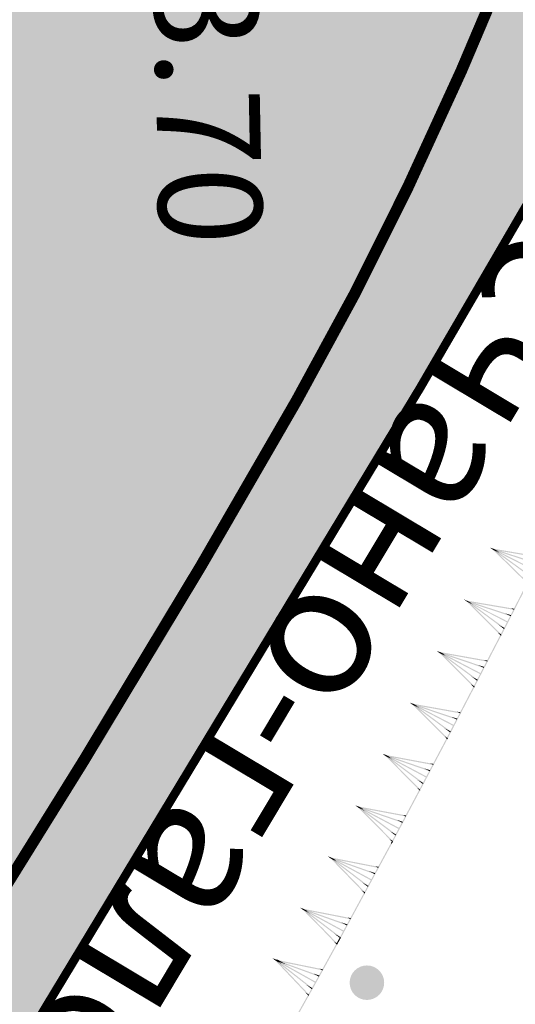
# Model space of a CAD drawing. Units: millimetres. Extents: x 0 to 500, y 0 to 700.
# Drawn here: x 396 to 404, y 193 to 210 of the extents above; entities that cross this region are included whole.
import ezdxf

# ---------------------------------------------------------------- set-up
doc = ezdxf.new("R2010")
doc.units = ezdxf.units.MM
doc.linetypes.add('Cплошная', pattern=[0])
for name, color, linetype in [('река', 7, 'CONTINUOUS'), ('рельеф', 7, 'CONTINUOUS'), ('ситуация', 7, 'CONTINUOUS')]:
    doc.layers.add(name, color=color, linetype=linetype)

# ---------------------------------------------------------------- blocks, each defined once
blk = doc.blocks.new('REGION_899')
at = {"layer": 'ситуация', "true_color": 0xa0ffff}
blk.add_hatch(color=131, dxfattribs=at).paths.add_polyline_path([(1.76659, -210.442101), (1.757565, -210.451733), (1.639212, -210.497575), (0.331489, -211.045535), (-1.062445, -211.591612), (-2.560455, -212.142886), (-4.205207, -212.715091), (-4.527182, -212.823869), (-6.28134, -213.436001), (-8.382811, -214.121467), (-10.364592, -214.710016), (-11.840384, -215.170377), (-13.390743, -215.625915), (-15.010508, -216.075112), (-16.692709, -216.516032), (-19.855884, -217.282938), (-23.124542, -217.998901), (-26.103855, -218.587215), (-28.975926, -219.093295), (-30.247969, -219.290675), (-31.561392, -219.470562), (-32.922141, -219.633776), (-34.339198, -219.781397), (-36.890334, -219.998495), (-39.747722, -220.18408), (-41.722419, -220.287679), (-45.178872, -220.444054), (-47.706194, -220.523492), (-50.540801, -220.554199), (-55.645853, -220.52334), (-55.908935, -220.520637), (-58.975977, -220.495094), (-61.277032, -220.494477), (-67.040928, -220.529391), (-73.401671, -220.57481), (-80.060837, -220.625483), (-83.301289, -220.224851), (-85.009236, -220.059427), (-86.537399, -219.959494), (-87.387956, -219.929103), (-88.206081, -219.919857), (-88.997176, -219.931699), (-89.764822, -219.964688), (-90.603251, -220.025454), (-91.622076, -220.121551), (-94.198136, -220.419463), (-96.893733, -220.775558), (-100.0806, -221.228757), (-105.950893, -222.116702), (-108.684568, -222.55413), (-111.696079, -223.059907), (-117.63567, -224.113853), (-122.957018, -225.120983), (-125.262437, -225.58543), (-127.689928, -226.097327), (-132.408599, -227.145481), (-137.116978, -228.237734), (-138.844911, -228.627072), (-141.457318, -229.184636), (-142.604133, -229.427307), (-146.103609, -230.190377), (-148.876987, -230.847952), (-150.569798, -231.287583), (-152.106139, -231.722199), (-153.502443, -232.156463), (-154.76626, -232.592756), (-156.026455, -233.084678), (-157.452765, -233.700853), (-159.044424, -234.440942), (-160.802017, -235.305214), (-163.536601, -236.720998), (-166.68676, -238.426744), (-168.139992, -239.230368), (-170.00987, -240.247321), (-170.53038, -240.542568), (-171.348048, -241.083581), (-171.525052, -241.203533), (-172.44447, -241.796704), (-172.780558, -241.982378), (-173.062696, -242.110611), (-173.278118, -242.179973), (-173.456719, -242.20509), (40.443502, -271.333765), (50.748606, -259.750385), (56.152781, -253.61319), (60.959361, -248.088435), (66.166387, -242.007137), (70.981417, -236.269343), (73.434784, -233.285869), (76.410313, -229.618417), (79.900489, -225.276241), (83.892391, -220.275415), (90.35132, -212.132717), (97.686442, -202.832977), (103.082353, -195.966372), (104.644037, -193.979496), (105.031571, -193.448913), (105.526625, -192.680219), (105.533868, -192.668668), (106.032773, -191.895205), (106.426065, -191.359731), (106.700435, -191.041916), (106.976481, -190.770541), (107.259745, -190.540191), (107.553259, -190.348462), (108.026548, -190.104267), (108.906804, -189.684719), (112.222269, -188.162338), (113.326774, -187.659735), (120.122096, -184.543225), (122.208215, -183.560208), (123.879647, -182.749932), (125.160831, -182.100535), (126.058641, -181.608481), (127.786055, -180.562619), (129.27148, -179.585454), (130.102522, -178.993875), (130.876257, -178.405274), (131.597544, -177.815944), (132.26918, -177.223588), (132.981154, -176.538009), (133.63282, -175.843853), (134.225797, -175.139392), (134.761121, -174.423388), (135.635828, -173.119618), (137.092779, -170.87821), (141.057367, -164.657731), (143.781742, -160.323085), (146.466891, -156.008139), (148.99665, -151.899634), (151.31729, -148.084974), (153.949514, -143.684152), (156.125921, -139.950301), (157.821237, -136.926826), (158.484792, -135.688069), (159.024236, -134.633845), (160.021414, -132.546674), (160.981373, -130.378848), (161.905831, -128.126496), (162.79698, -125.78429), (163.566874, -123.610769), (164.314396, -121.354059), (165.042086, -119.00652), (165.753547, -116.556549), (166.347936, -114.385537), (166.937682, -112.115659), (167.527548, -109.728693), (168.126158, -107.189791), (168.652848, -104.807441), (169.17975, -102.227583), (169.701275, -99.477547), (170.211136, -96.590453), (170.690698, -93.679464), (171.14692, -90.710176), (171.573857, -87.721283), (171.965936, -84.751798), (172.326309, -81.768721), (172.640221, -78.883901), (172.903878, -76.132275), (173.114468, -73.543233), (173.265838, -71.130719), (173.372806, -68.623385), (173.436174, -66.00315), (173.456713, -63.238858), (173.443339, -60.963481), (173.404094, -58.535258), (173.241759, -52.895638), (173.087389, -48.719655), (172.867183, -42.557274), (172.668073, -37.077457), (172.385758, -30.676415), (172.067206, -24.331721), (171.729615, -18.31628), (171.397193, -13.099373), (171.115366, -9.43642), (170.812892, -6.514309), (170.413361, -3.408802), (169.958778, -0.397932), (169.444171, 2.590512), (168.904534, 5.367669), (168.349739, 7.89583), (168.067776, 9.029849), (167.725525, 10.282561), (167.324102, 11.649855), (166.865541, 13.124791), (166.040273, 15.626383), (165.108937, 18.287865), (164.416722, 20.178601), (163.794698, 21.808596), (163.587306, 22.289625), (163.327336, 22.810753), (163.010352, 23.38128), (162.618214, 24.033945), (162.038233, 24.951279), (161.267779, 26.184474), (160.953029, 26.739511), (160.717473, 27.213536), (160.55003, 27.628968), (160.447526, 27.994131), (160.407633, 28.257406), (160.395379, 28.527604), (160.410735, 28.80538), (160.453741, 29.091488), (160.524477, 29.3866), (160.623189, 29.69183), (160.750223, 30.008254), (160.90611, 30.337197), (161.261821, 30.971905), (161.823673, 31.859106), (162.500048, 32.940803), (162.845101, 33.592727), (163.103104, 34.2047), (163.279526, 34.789769), (163.377155, 35.357347), (163.379584, 35.380511), (163.433426, 36.023001), (163.444486, 36.606249), (163.413836, 37.180597), (163.340945, 37.739358), (163.188943, 38.451892), (162.911929, 39.476106), (162.638248, 40.482821), (162.472104, 41.21925), (162.385952, 41.729939), (162.317349, 42.281637), (162.216615, 43.655929), (162.167508, 44.418895), (161.988529, 46.137591), (161.745005, 47.781145), (161.577106, 48.680728), (161.390402, 49.537482), (161.185692, 50.347748), (160.963615, 51.109021), (160.691011, 51.911828), (160.397504, 52.646589), (160.083779, 53.311594), (159.750399, 53.905658), (159.574982, 54.169525), (159.369057, 54.439802), (158.865017, 55.000424), (158.236498, 55.589604), (157.477413, 56.213081), (156.32107, 57.060001), (154.744574, 58.116865), (154.660138, 58.172293), (153.45152, 58.991388), (153.130239, 59.244131), (152.940776, 59.4349), (152.808432, 59.636476), (152.702544, 59.868105), (152.623471, 60.129016), (152.571584, 60.417992), (152.548926, 60.687875), (152.546745, 60.975799), (152.603707, 61.596938), (152.71518, 62.15712), (152.877676, 62.710764), (152.981601, 62.932712), (153.156984, 63.198397), (153.408671, 63.517085), (153.790255, 63.956755), (153.899932, 64.080122), (154.615912, 64.910996), (155.08459, 65.544692), (155.358174, 66.013616), (155.537273, 66.447341), (155.592388, 66.653376), (155.624648, 66.852662), (155.634109, 67.045567), (155.620785, 67.232348), (155.480794, 67.898349), (155.163285, 69.140586), (154.028412, 73.228892), (152.659752, 77.956726), (151.202325, 82.860957), (149.9959, 86.791187), (149.612437, 87.976199), (149.40055, 88.562508), (149.249053, 88.808695), (149.030498, 89.012313), (148.741448, 89.176895), (148.371057, 89.308714), (147.963007, 89.403836), (147.3706, 89.503555), (146.832187, 89.592811), (146.385879, 89.692071), (146.029008, 89.809007), (145.734922, 89.952451), (145.497524, 90.125867), (144.920715, 90.706579), (144.274908, 91.461543), (143.58847, 92.377328), (143.291199, 92.822675), (143.033238, 93.246964), (142.782095, 93.717104), (142.59625, 94.141125), (142.477829, 94.514144), (142.427683, 94.833396), (142.430402, 94.973097), (142.453657, 95.115266), (142.562277, 95.409483), (142.755321, 95.721862), (143.042442, 96.068212), (143.683871, 96.704859), (144.282951, 97.29461), (144.598499, 97.659249), (144.82306, 97.990057), (144.968205, 98.304244), (145.03623, 98.607597), (145.051966, 98.971517), (145.032964, 99.398166), (144.979459, 99.88203), (144.892311, 100.41524), (144.780674, 100.954813), (144.64255, 101.519812), (144.298279, 102.680969), (143.880286, 103.822021), (143.655991, 104.348446), (143.426737, 104.832838), (142.386534, 106.759179), (140.433965, 110.248307), (137.922201, 114.658443), (135.645427, 118.584457), (134.481076, 120.551278), (133.557179, 122.073073), (132.890411, 123.12241), (132.4875, 123.688769), (132.345722, 123.838087), (132.184102, 123.970197), (132.002156, 124.085501), (131.799134, 124.184476), (131.574792, 124.26737), (131.326959, 124.335098), (130.750489, 124.427626), (130.158045, 124.465122), (129.319839, 124.473527), (128.517581, 124.481063), (127.895572, 124.521416), (127.397924, 124.603777), (126.987295, 124.734463), (126.811637, 124.819049), (126.654472, 124.917035), (126.321701, 125.177755), (125.99389, 125.485262), (125.674502, 125.836319), (125.367615, 126.226457), (125.090943, 126.629273), (124.833351, 127.056948), (124.598655, 127.50315), (124.390542, 127.960878), (124.210928, 128.426802), (124.064523, 128.889747), (123.95356, 129.342635), (123.879569, 129.779204), (123.864518, 130.184012), (123.915416, 130.663266), (124.03306, 131.230514), (124.228853, 131.941346), (124.459653, 132.688315), (124.78898, 133.770107), (124.995258, 134.566224), (125.135231, 135.311613), (125.195137, 135.972222), (125.195684, 136.277225), (125.176581, 136.566509), (125.137767, 136.840981), (125.079153, 137.101261), (124.865335, 137.759762), (124.507078, 138.687803), (124.002046, 139.891517), (123.344013, 141.385773), (122.066358, 144.183005), (120.261394, 148.038151), (119.508231, 149.634593), (117.143788, 154.67443), (115.82764, 157.457901), (113.501831, 162.271636), (113.196486, 162.901588), (110.215739, 169.077378), (107.940777, 173.86642), (106.498324, 176.9644), (105.228484, 179.752447), (104.118386, 182.258846), (103.163148, 184.494681), (101.869564, 187.484651), (100.011747, 191.577461), (98.921211, 193.964309), (97.641642, 196.831069), (96.610788, 199.255038), (95.726101, 201.477696), (94.966713, 203.55354), (94.521117, 204.880427), (94.121892, 206.168406), (93.767151, 207.423578), (93.455688, 208.650225), (93.186355, 209.853068), (92.958811, 211.033846), (92.77258, 212.195035), (92.627353, 213.338581), (92.521059, 214.501064), (92.450137, 215.732929), (92.414569, 217.034502), (92.414341, 218.406271), (92.44944, 219.848487), (92.519882, 221.36236), (92.625718, 222.948995), (92.767064, 224.610136), (93.054054, 227.314332), (93.427001, 230.214728), (93.888463, 233.332408), (94.449111, 236.739756), (94.969471, 239.687379), (95.668348, 243.484056), (96.300192, 246.924916), (96.672837, 248.892706), (97.097342, 250.911019), (97.575617, 252.988994), (98.110813, 255.140349), (98.609075, 257.022648), (99.155196, 258.98599), (99.754992, 261.051403), (100.420618, 263.260802), (101.486336, 266.675884), (102.980015, 271.333765), (39.765901, 270.989264), (42.643182, 243.500226), (43.832237, 221.531852), (43.914005, 220.544189), (44.030408, 219.410767), (44.374001, 216.642569), (44.87106, 213.136653), (45.684025, 207.746949), (46.629158, 201.483173), (47.233337, 197.351031), (48.384932, 189.572228), (48.85565, 186.567056), (49.307359, 183.820183), (49.76759, 181.171625), (50.226951, 178.683262), (50.690166, 176.329556), (51.159997, 174.096565), (51.855876, 171.048366), (52.612916, 168.013196), (53.424594, 165.017285), (54.281848, 162.09414), (55.17738, 159.27), (56.093953, 156.600515), (57.015718, 154.131917), (57.472696, 152.988831), (57.923809, 151.914808), (58.317043, 151.030641), (58.734766, 150.145336), (59.177295, 149.258221), (59.645015, 148.368521), (60.138267, 147.475575), (60.657674, 146.578245), (61.777535, 144.766015), (63.006012, 142.928665), (64.357091, 141.044496), (65.844033, 139.094876), (67.493611, 137.044632), (68.862109, 135.410183), (70.388653, 133.638333), (72.103579, 131.691833), (74.471281, 129.043582), (77.40598, 125.755697), (79.522071, 123.330819), (81.295376, 121.229813), (82.876893, 119.276908), (84.313486, 117.414147), (85.624823, 115.615801), (86.832563, 113.851169), (87.936992, 112.118707), (88.944707, 110.408051), (89.85989, 108.712065), (92.319385, 103.859686), (94.616867, 99.174542), (96.776365, 94.607575), (98.801416, 90.151053), (100.084772, 87.222973), (101.308741, 84.342258), (102.473305, 81.508946), (103.578329, 78.723365), (104.623702, 75.985789), (105.609199, 73.296797), (106.53465, 70.656859), (107.399887, 68.06645), (108.368607, 64.990678), (109.248213, 61.989282), (110.038486, 59.063009), (110.739242, 56.212541), (111.350312, 53.438572), (111.871584, 50.741627), (112.302951, 48.12225), (112.644334, 45.58093), (112.780064, 44.343245), (112.896261, 43.08689), (112.992971, 41.811394), (113.070232, 40.516222), (113.128077, 39.20089), (113.166541, 37.864655), (113.185396, 35.126532), (113.126949, 32.298219), (112.991075, 29.367906), (112.77729, 26.324822), (112.484461, 23.152692), (112.225785, 20.795737), (111.924518, 18.350681), (111.578935, 15.803414), (111.185858, 13.130439), (110.74938, 10.354003), (110.253411, 7.367001), (108.986474, 0.189227), (108.474752, -2.627165), (107.300935, -9.140992), (106.49654, -13.834292), (105.838118, -18.010841), (105.314167, -21.762853), (103.787051, -33.917756), (102.577786, -43.598288), (101.744256, -50.042992), (100.984059, -55.650585), (100.254347, -60.736622), (99.541422, -65.394743), (99.085454, -68.205377), (98.630322, -70.877625), (98.174501, -73.420413), (97.716871, -75.839994), (97.256152, -78.142995), (96.791828, -80.331878), (96.323182, -82.41002), (95.849632, -84.379997), (95.349377, -86.319334), (94.789713, -88.34941), (94.170898, -90.469281), (93.493269, -92.677798), (92.757118, -94.973983), (91.963043, -97.355952), (91.111643, -99.82191), (90.203702, -102.36958), (88.664549, -106.532924), (86.99314, -110.877829), (85.196191, -115.38677), (83.285949, -120.028987), (81.923883, -123.257239), (80.527903, -126.502124), (79.111722, -129.731606), (77.712479, -132.860942), (76.707813, -135.012511), (75.616814, -137.210587), (74.440428, -139.453255), (73.179911, -141.738122), (71.971978, -143.83305), (70.69823, -145.957642), (69.360324, -148.10913), (67.960477, -150.283947), (66.667227, -152.23201), (65.329612, -154.19159), (63.950466, -156.15853), (62.533696, -158.127254), (61.13978, -160.012623), (59.741848, -161.849408), (58.339502, -163.638132), (56.932433, -165.379189), (55.424122, -167.186421), (53.909842, -168.93999), (52.389355, -170.640169), (50.862477, -172.287165), (49.236459, -173.975484), (47.602916, -175.60438), (45.961711, -177.17399), (44.31274, -178.684413), (42.40881, -180.338001), (39.846277, -182.478119), (36.672494, -185.065148), (32.977318, -188.025795), (29.34529, -190.898575), (25.533182, -193.881861), (21.698033, -196.852746), (18.019144, -199.672309), (14.54421, -202.302122), (11.582656, -204.505902), (9.254939, -206.194066), (7.63039, -207.316396), (6.33968, -208.12311), (4.963056, -208.898832), (3.493858, -209.647344), (1.920927, -210.374349)])
blk = doc.blocks.new('DRAFT_POINT')
at = {"layer": 'ситуация'}
blk.add_hatch(color=0, dxfattribs=at).paths.add_polyline_path([(0, -0.5, 1), (0, 0.5, 1)])

msp = doc.modelspace()

# ---------------------------------------------------------------- hatches: boundary and pattern name
at = {"layer": 'ситуация', "true_color": 0xc08000}
for points in [[(403.726961, 200.589869), (403.669351, 200.619265), (403.726966, 200.589884)], [(403.669351, 200.619265), (403.730074, 200.599372), (403.726966, 200.589884)], [(403.721093, 200.581771), (403.669351, 200.619265), (403.725591, 200.590585)], [(403.669351, 200.619265), (403.730074, 200.599372), (403.725591, 200.590585)], [(403.726961, 200.589869), (403.669351, 200.619265), (403.669435, 200.619204)], [(403.721093, 200.581771), (403.726961, 200.589869), (403.669435, 200.619204)], [(403.726961, 200.589869), (403.6971, 200.605114), (403.697137, 200.605077)], [(403.719964, 200.582724), (403.6971, 200.605114), (403.724311, 200.591238)], [(403.6971, 200.605114), (403.728645, 200.599726), (403.724311, 200.591238)], [(403.726961, 200.589869), (403.6971, 200.605114), (403.726964, 200.589885)], [(403.6971, 200.605114), (403.728645, 200.599726), (403.726964, 200.589885)], [(403.719964, 200.582724), (403.726961, 200.589869), (403.697137, 200.605077)], [(403.719964, 200.582724), (403.733958, 200.597014), (403.779612, 200.552306)], [(404.332886, 200.010507), (403.719964, 200.582724), (404.273238, 200.040925)], [(404.332886, 200.010507), (403.719964, 200.582724), (403.779612, 200.552306)], [(403.721093, 200.581771), (403.732829, 200.597967), (403.836145, 200.523101)], [(404.388543, 200.122817), (403.721093, 200.581771), (403.836145, 200.523101)], [(404.388543, 200.122817), (403.721093, 200.581771), (404.273491, 200.181487)], [(403.722418, 200.58096), (404.444189, 200.235349), (403.731504, 200.598778)], [(403.722418, 200.58096), (404.444189, 200.235349), (404.435103, 200.217531)], [(403.723848, 200.580365), (403.730074, 200.599372), (403.829738, 200.54855)], [(403.723848, 200.580365), (404.493318, 200.328293), (404.393655, 200.379116)], [(403.725278, 200.580011), (403.728645, 200.599726), (403.784219, 200.571387)], [(403.725278, 200.580011), (404.551348, 200.438932), (404.495774, 200.467272)], [(403.728645, 200.599726), (404.554716, 200.458648), (403.784219, 200.571387)], [(403.730074, 200.599372), (404.499545, 200.3473), (403.829738, 200.54855)], [(403.971181, 199.329793), (404.310798, 199.995782), (403.984501, 199.323)], [(403.988999, 199.320707), (404.328615, 199.986695), (404.310798, 199.995782), (403.984501, 199.323)], [(403.26944, 199.692646), (403.212069, 199.722507), (403.269445, 199.692661)], [(403.212069, 199.722507), (403.224304, 199.718389), (403.270088, 199.694573), (403.269445, 199.692661)], [(403.263506, 199.684596), (403.212069, 199.722507), (403.268075, 199.693374)], [(403.212069, 199.722507), (403.224304, 199.718389), (403.268995, 199.695142), (403.268075, 199.693374)], [(403.26944, 199.692646), (403.212069, 199.722507), (403.212152, 199.722445)], [(403.263506, 199.684596), (403.26944, 199.692646), (403.212152, 199.722445)], [(403.224304, 199.718389), (403.22115, 199.712266), (403.267126, 199.688821), (403.270088, 199.694573)], [(403.224304, 199.718389), (403.22115, 199.712266), (403.266028, 199.689381), (403.268995, 199.695142)], [(403.22115, 199.712266), (403.269606, 199.696392), (403.267126, 199.688821)], [(403.22115, 199.712266), (403.269606, 199.696392), (403.266028, 199.689381)], [(403.26944, 199.692646), (403.239702, 199.708132), (403.239739, 199.708095)], [(403.262385, 199.685558), (403.239702, 199.708132), (403.2668, 199.694036)], [(403.239702, 199.708132), (403.246291, 199.706952), (403.267721, 199.695804), (403.2668, 199.694036)], [(403.26944, 199.692646), (403.239702, 199.708132), (403.269442, 199.692662)], [(403.239702, 199.708132), (403.246291, 199.706952), (403.269811, 199.694717), (403.269442, 199.692662)], [(403.262385, 199.685558), (403.26944, 199.692646), (403.239739, 199.708095)], [(403.246291, 199.706952), (403.243229, 199.701007), (403.264749, 199.690033), (403.267721, 199.695804)], [(403.246291, 199.706952), (403.243229, 199.701007), (403.266847, 199.688963), (403.269811, 199.694717)], [(403.243229, 199.701007), (403.268176, 199.696747), (403.264749, 199.690033)], [(403.243229, 199.701007), (403.268176, 199.696747), (403.266847, 199.688963)], [(403.262385, 199.685558), (403.270924, 199.694138), (403.294373, 199.681941), (403.321785, 199.654659)], [(403.870661, 199.108405), (403.262385, 199.685558), (403.811261, 199.139304)], [(403.870661, 199.108405), (403.262385, 199.685558), (403.321785, 199.654659)], [(403.263506, 199.684596), (403.270646, 199.694283), (403.316284, 199.670543), (403.37808, 199.624997)], [(403.927224, 199.220261), (403.263506, 199.684596), (403.37808, 199.624997)], [(403.927224, 199.220261), (403.263506, 199.684596), (403.81265, 199.27986)], [(403.264825, 199.683774), (403.696516, 199.472757), (403.270367, 199.694428)], [(403.264825, 199.683774), (403.696516, 199.472757), (403.98009, 199.32525), (403.974548, 199.314596)], [(403.26625, 199.683168), (403.270088, 199.694573), (403.329803, 199.663511)], [(403.26625, 199.683168), (403.339243, 199.658601), (403.329803, 199.663511)], [(403.266847, 199.688963), (403.268176, 199.696747), (403.323751, 199.668407), (403.300482, 199.671812)], [(403.269811, 199.694717), (403.266847, 199.688963), (403.300482, 199.671812), (403.303306, 199.677294)], [(403.267126, 199.688821), (403.269606, 199.696392), (403.369269, 199.64557), (403.327089, 199.658243)], [(403.270088, 199.694573), (403.267126, 199.688821), (403.327089, 199.658243), (403.329803, 199.663511)], [(403.695333, 199.47046), (403.98372, 199.332369), (403.271036, 199.695798), (403.267405, 199.688679)], [(403.696516, 199.472757), (403.695333, 199.47046), (403.267405, 199.688679), (403.270367, 199.694428)], [(403.267676, 199.682802), (403.269811, 199.694717), (403.303306, 199.677294)], [(403.267676, 199.682802), (403.305868, 199.675961), (403.303306, 199.677294)], [(403.267686, 199.688536), (403.272361, 199.694987), (403.313514, 199.665166)], [(403.270646, 199.694283), (403.267686, 199.688536), (403.313514, 199.665166), (403.316284, 199.670543)], [(403.270924, 199.694138), (403.267966, 199.688393), (403.291512, 199.676386), (403.294373, 199.681941)], [(403.267966, 199.688393), (403.27349, 199.694034), (403.291512, 199.676386)], [(403.268176, 199.696747), (404.094247, 199.555668), (403.323751, 199.668407)], [(403.269606, 199.696392), (404.039076, 199.444321), (403.369269, 199.64557)], [(403.305868, 199.675961), (403.303055, 199.670499), (403.300482, 199.671812), (403.303306, 199.677294)], [(403.303055, 199.670499), (404.09088, 199.535953), (404.035305, 199.564293), (403.300482, 199.671812)], [(403.339243, 199.658601), (403.336569, 199.653409), (403.327089, 199.658243), (403.329803, 199.663511)], [(403.336569, 199.653409), (404.03285, 199.425314), (403.933187, 199.476136), (403.327089, 199.658243)], [(404.09088, 199.535953), (404.094247, 199.555668), (404.035305, 199.564293)], [(403.696516, 199.472757), (403.695333, 199.47046), (403.98009, 199.32525)], [(403.695333, 199.47046), (403.98372, 199.332369), (403.98009, 199.32525)], [(404.03285, 199.425314), (404.039076, 199.444321), (403.933187, 199.476136)], [(403.915357, 199.204161), (403.927224, 199.220261), (403.81265, 199.27986)], [(403.854734, 199.105932), (403.971218, 199.329865), (403.984483, 199.322965), (403.872478, 199.096702)], [(403.872478, 199.096702), (403.988962, 199.320635), (403.984483, 199.322965)], [(403.971218, 199.329865), (403.971181, 199.329793), (403.984501, 199.323), (403.984483, 199.322965)], [(403.988962, 199.320635), (403.988999, 199.320707), (403.984501, 199.323), (403.984483, 199.322965)], [(403.386981, 198.206704), (403.848454, 199.093858), (403.404725, 198.197474)], [(403.404725, 198.197474), (403.866198, 199.084629), (403.848454, 199.093858)], [(403.856552, 199.094229), (403.870661, 199.108405), (403.811261, 199.139304)], [(403.856552, 199.094229), (403.863606, 199.101317), (403.865424, 199.089614)], [(403.856552, 199.094229), (403.872478, 199.096702), (403.868074, 199.088235)], [(403.866198, 199.084629), (403.856552, 199.094229), (403.868074, 199.088235)], [(403.866198, 199.084629), (403.856552, 199.094229), (403.865424, 199.089614)], [(403.866198, 199.084629), (403.872478, 199.096702), (403.863606, 199.101317)], [(402.801686, 198.793418), (402.744315, 198.823279), (402.801691, 198.793434)], [(402.744315, 198.823279), (402.804876, 198.802896), (402.801691, 198.793434)], [(402.795753, 198.785368), (402.744315, 198.823279), (402.800322, 198.794146)], [(402.744315, 198.823279), (402.804876, 198.802896), (402.800322, 198.794146)], [(402.801686, 198.793418), (402.744315, 198.823279), (402.744399, 198.823217)], [(402.795753, 198.785368), (402.801686, 198.793418), (402.744399, 198.823217)], [(402.801686, 198.793418), (402.771949, 198.808904), (402.771986, 198.808867)], [(402.794632, 198.78633), (402.771949, 198.808904), (402.799047, 198.794809)], [(402.771949, 198.808904), (402.803449, 198.803262), (402.799047, 198.794809)], [(402.801686, 198.793418), (402.771949, 198.808904), (402.801689, 198.793434)], [(402.771949, 198.808904), (402.803449, 198.803262), (402.801689, 198.793434)], [(402.794632, 198.78633), (402.801686, 198.793418), (402.771986, 198.808867)], [(402.794632, 198.78633), (402.808741, 198.800507), (402.854032, 198.755432)], [(403.402908, 198.209178), (402.794632, 198.78633), (403.343507, 198.240076)], [(403.402908, 198.209178), (402.794632, 198.78633), (402.854032, 198.755432)], [(402.795753, 198.785368), (402.80762, 198.801468), (402.910327, 198.72577)], [(403.45947, 198.321034), (402.795753, 198.785368), (402.910327, 198.72577)], [(403.45947, 198.321034), (402.795753, 198.785368), (403.344896, 198.380632)], [(402.797071, 198.784546), (403.516025, 198.433112), (402.806301, 198.80229)], [(402.797071, 198.784546), (403.516025, 198.433112), (403.506795, 198.415368)], [(402.798496, 198.78394), (402.804876, 198.802896), (402.904125, 198.75127)], [(402.798496, 198.78394), (403.565904, 198.525656), (403.466655, 198.577283)], [(402.799923, 198.783574), (402.803449, 198.803262), (402.858793, 198.774474)], [(402.799923, 198.783574), (403.624826, 198.635822), (403.569483, 198.664611)], [(402.803449, 198.803262), (403.628353, 198.65551), (402.858793, 198.774474)], [(402.804876, 198.802896), (403.572284, 198.544612), (402.904125, 198.75127)], [(403.565904, 198.525656), (403.572284, 198.544612), (403.466655, 198.577283)], [(403.624826, 198.635822), (403.628353, 198.65551), (403.569483, 198.664611)], [(403.447604, 198.304933), (403.45947, 198.321034), (403.344896, 198.380632)], [(402.923753, 197.316176), (403.380701, 198.194631), (402.941323, 197.307036)], [(402.941497, 197.306946), (403.398445, 198.185401), (403.380701, 198.194631), (402.941323, 197.307036)], [(403.388799, 198.195001), (403.402908, 198.209178), (403.343507, 198.240076)], [(403.388799, 198.195001), (403.395853, 198.202089), (403.397671, 198.190386)], [(403.388799, 198.195001), (403.404725, 198.197474), (403.400321, 198.189007)], [(403.398445, 198.185401), (403.388799, 198.195001), (403.400321, 198.189007)], [(403.398445, 198.185401), (403.388799, 198.195001), (403.397671, 198.190386)], [(403.398445, 198.185401), (403.404725, 198.197474), (403.395853, 198.202089)], [(402.333933, 197.89419), (402.276562, 197.924051), (402.333938, 197.894206)], [(402.276562, 197.924051), (402.337123, 197.903669), (402.333938, 197.894206)], [(402.328, 197.88614), (402.276562, 197.924051), (402.332569, 197.894918)], [(402.276562, 197.924051), (402.337123, 197.903669), (402.332569, 197.894918)], [(402.333933, 197.89419), (402.276562, 197.924051), (402.276646, 197.92399)], [(402.328, 197.88614), (402.333933, 197.89419), (402.276646, 197.92399)], [(402.333933, 197.89419), (402.304196, 197.909676), (402.304233, 197.90964)], [(402.326879, 197.887102), (402.304196, 197.909676), (402.331294, 197.895581)], [(402.304196, 197.909676), (402.335696, 197.904034), (402.331294, 197.895581)], [(402.333933, 197.89419), (402.304196, 197.909676), (402.333936, 197.894207)], [(402.304196, 197.909676), (402.335696, 197.904034), (402.333936, 197.894207)], [(402.326879, 197.887102), (402.333933, 197.89419), (402.304233, 197.90964)], [(402.326879, 197.887102), (402.340987, 197.901279), (402.386279, 197.856204)], [(402.934466, 197.310603), (402.326879, 197.887102), (402.875133, 197.341466)], [(402.934466, 197.310603), (402.326879, 197.887102), (402.386279, 197.856204), (402.934533, 197.310568)], [(402.328, 197.88614), (402.339866, 197.902241), (402.442574, 197.826542)], [(402.991717, 197.421806), (402.328, 197.88614), (402.442574, 197.826542)], [(402.991717, 197.421806), (402.328, 197.88614), (402.877143, 197.481404)], [(402.329318, 197.885319), (403.048271, 197.533884), (402.338548, 197.903062)], [(402.329318, 197.885319), (403.048271, 197.533884), (403.039041, 197.51614)], [(402.330743, 197.884712), (402.337123, 197.903669), (402.436372, 197.852042)], [(402.330743, 197.884712), (403.098151, 197.626428), (402.998902, 197.678055)], [(402.33217, 197.884347), (402.335696, 197.904034), (402.39104, 197.875246)], [(402.33217, 197.884347), (403.157073, 197.736595), (403.10173, 197.765383)], [(402.335696, 197.904034), (403.160599, 197.756282), (402.39104, 197.875246)], [(402.337123, 197.903669), (403.104531, 197.645384), (402.436372, 197.852042)], [(403.098151, 197.626428), (403.104531, 197.645384), (402.998902, 197.678055)], [(403.157073, 197.736595), (403.160599, 197.756282), (403.10173, 197.765383)], [(402.934458, 197.310588), (402.934466, 197.310603), (402.875133, 197.341466), (402.875376, 197.341929)], [(402.935141, 197.309929), (402.934458, 197.310588), (402.875376, 197.341929), (402.875992, 197.341305)], [(402.920919, 197.295867), (402.935141, 197.309929), (402.875992, 197.341305)], [(402.979851, 197.405706), (402.991717, 197.421806), (402.877143, 197.481404)], [(402.919195, 197.307585), (402.92379, 197.316247), (402.941286, 197.306966), (402.936864, 197.298212)], [(402.92379, 197.316247), (402.923753, 197.316176), (402.941323, 197.307036), (402.941286, 197.306966)], [(402.444212, 196.412155), (402.912818, 197.295562), (402.461881, 196.402782)], [(402.461881, 196.402782), (402.930487, 197.286189), (402.912818, 197.295562)], [(402.920919, 197.295867), (402.92803, 197.302898), (402.929753, 197.291181)], [(402.920919, 197.295867), (402.936864, 197.298212), (402.932392, 197.289781)], [(402.930487, 197.286189), (402.920919, 197.295867), (402.932392, 197.289781)], [(402.930487, 197.286189), (402.920919, 197.295867), (402.929753, 197.291181)], [(402.930487, 197.286189), (402.936864, 197.298212), (402.92803, 197.302898)], [(402.934458, 197.310588), (402.934466, 197.310603), (402.934533, 197.310568), (402.934525, 197.310553)], [(402.935141, 197.309929), (402.934458, 197.310588), (402.934525, 197.310553)], [(402.936864, 197.298212), (402.941459, 197.306874), (402.941286, 197.306966)], [(402.941459, 197.306874), (402.941497, 197.306946), (402.941323, 197.307036), (402.941286, 197.306966)], [(401.863663, 197.003565), (401.806535, 197.033888), (401.863669, 197.003581)], [(401.806535, 197.033888), (401.86693, 197.013017), (401.863669, 197.003581)], [(401.857666, 196.995563), (401.806535, 197.033888), (401.862305, 197.004304)], [(401.806535, 197.033888), (401.86693, 197.013017), (401.862305, 197.004304)], [(401.863663, 197.003565), (401.806535, 197.033888), (401.806618, 197.033825)], [(401.857666, 196.995563), (401.863663, 197.003565), (401.806618, 197.033825)], [(401.863663, 197.003565), (401.834052, 197.01929), (401.834089, 197.019253)], [(401.856552, 196.996534), (401.834052, 197.01929), (401.861036, 197.004977)], [(401.834052, 197.01929), (401.865506, 197.013395), (401.861036, 197.004977)], [(401.863663, 197.003565), (401.834052, 197.01929), (401.863666, 197.003581)], [(401.834052, 197.01929), (401.865506, 197.013395), (401.863666, 197.003581)], [(401.856552, 196.996534), (401.863663, 197.003565), (401.834089, 197.019253)], [(401.856552, 196.996534), (401.870775, 197.010597), (401.915702, 196.965158)], [(402.460158, 196.4145), (401.856552, 196.996534), (402.401009, 196.445876)], [(402.460158, 196.4145), (401.856552, 196.996534), (401.915702, 196.965158)], [(401.857666, 196.995563), (401.869661, 197.011568), (401.971756, 196.935044)], [(402.51762, 196.525896), (401.857666, 196.995563), (401.971756, 196.935044)], [(402.51762, 196.525896), (401.857666, 196.995563), (402.40353, 196.586416)], [(401.858977, 196.994731), (402.575076, 196.637515), (401.86835, 197.0124)], [(401.858977, 196.994731), (402.575076, 196.637515), (402.565703, 196.619846)], [(401.860397, 196.994113), (401.86693, 197.013017), (401.96576, 196.960593)], [(401.860397, 196.994113), (402.625699, 196.729655), (402.526869, 196.782079)], [(401.861821, 196.993736), (401.865506, 197.013395), (401.920616, 196.984162)], [(401.861821, 196.993736), (402.685507, 196.839343), (402.630397, 196.868576)], [(401.865506, 197.013395), (402.689192, 196.859001), (401.920616, 196.984162)], [(401.86693, 197.013017), (402.632231, 196.748559), (401.96576, 196.960593)], [(402.685507, 196.839343), (402.689192, 196.859001), (402.630397, 196.868576)], [(402.625699, 196.729655), (402.632231, 196.748559), (402.526869, 196.782079)], [(402.505624, 196.509892), (402.51762, 196.525896), (402.40353, 196.586416)], [(401.969229, 195.516725), (402.437835, 196.400132), (401.986898, 195.507352)], [(401.986898, 195.507352), (402.455504, 196.39076), (402.437835, 196.400132)], [(402.445935, 196.400437), (402.460158, 196.4145), (402.401009, 196.445876)], [(402.445935, 196.400437), (402.453047, 196.407468), (402.45477, 196.395751)], [(402.445935, 196.400437), (402.461881, 196.402782), (402.457409, 196.394351)], [(402.455504, 196.39076), (402.445935, 196.400437), (402.457409, 196.394351)], [(402.455504, 196.39076), (402.445935, 196.400437), (402.45477, 196.395751)], [(402.455504, 196.39076), (402.461881, 196.402782), (402.453047, 196.407468)], [(401.38868, 196.108136), (401.331552, 196.138458), (401.388686, 196.108151)], [(401.331552, 196.138458), (401.391947, 196.117588), (401.388686, 196.108151)], [(401.382682, 196.100133), (401.331552, 196.138458), (401.387322, 196.108874)], [(401.331552, 196.138458), (401.391947, 196.117588), (401.387322, 196.108874)], [(401.38868, 196.108136), (401.331552, 196.138458), (401.331635, 196.138395)], [(401.382682, 196.100133), (401.38868, 196.108136), (401.331635, 196.138395)], [(401.38868, 196.108136), (401.359069, 196.123861), (401.359106, 196.123824)], [(401.381569, 196.101104), (401.359069, 196.123861), (401.386052, 196.109547)], [(401.359069, 196.123861), (401.390523, 196.117965), (401.386052, 196.109547)], [(401.38868, 196.108136), (401.359069, 196.123861), (401.388683, 196.108152)], [(401.359069, 196.123861), (401.390523, 196.117965), (401.388683, 196.108152)], [(401.381569, 196.101104), (401.38868, 196.108136), (401.359106, 196.123824)], [(401.385414, 196.098684), (401.391947, 196.117588), (401.490776, 196.065163)], [(401.386838, 196.098306), (401.390523, 196.117965), (401.445633, 196.088732)], [(401.390523, 196.117965), (402.214209, 195.963572), (401.445633, 196.088732)], [(401.391947, 196.117588), (402.157248, 195.853129), (401.490776, 196.065163)], [(401.381569, 196.101104), (401.395792, 196.115167), (401.440718, 196.069728)], [(401.985175, 195.51907), (401.381569, 196.101104), (401.926025, 195.550446)], [(401.985175, 195.51907), (401.381569, 196.101104), (401.440718, 196.069728)], [(401.382682, 196.100133), (401.394678, 196.116138), (401.496773, 196.039614)], [(402.042637, 195.630467), (401.382682, 196.100133), (401.496773, 196.039614)], [(402.042637, 195.630467), (401.382682, 196.100133), (401.928547, 195.690986)], [(401.383994, 196.099301), (402.100092, 195.742085), (401.393367, 196.11697)], [(401.383994, 196.099301), (402.100092, 195.742085), (402.09072, 195.724416)], [(401.385414, 196.098684), (402.150716, 195.834225), (402.051886, 195.886649)], [(401.386838, 196.098306), (402.210524, 195.943913), (402.155414, 195.973146)], [(402.210524, 195.943913), (402.214209, 195.963572), (402.155414, 195.973146)], [(402.150716, 195.834225), (402.157248, 195.853129), (402.051886, 195.886649)], [(402.030641, 195.614462), (402.042637, 195.630467), (401.928547, 195.690986)], [(401.487062, 194.625241), (401.949264, 195.479087), (401.949776, 195.47881), (401.504651, 194.615719)], [(401.504651, 194.615719), (401.966854, 195.469566), (401.949776, 195.47881)], [(401.970952, 195.505007), (401.985175, 195.51907), (401.926025, 195.550446)], [(401.949225, 195.479013), (401.962852, 195.504702), (401.949738, 195.47874)], [(401.949264, 195.479087), (401.949225, 195.479013), (401.949738, 195.47874), (401.949776, 195.47881)], [(401.966894, 195.46964), (401.980521, 195.49533), (401.962852, 195.504702), (401.949738, 195.47874)], [(401.966854, 195.469566), (401.966894, 195.46964), (401.949738, 195.47874), (401.949776, 195.47881)], [(401.970952, 195.505007), (401.978063, 195.512039), (401.979787, 195.500321)], [(401.970952, 195.505007), (401.986898, 195.507352), (401.982426, 195.498921)], [(401.980521, 195.49533), (401.970952, 195.505007), (401.982426, 195.498921)], [(401.980521, 195.49533), (401.970952, 195.505007), (401.979787, 195.500321)], [(401.980521, 195.49533), (401.986898, 195.507352), (401.978063, 195.512039)], [(400.911526, 195.221531), (400.854656, 195.252334), (400.911531, 195.221546)], [(400.854656, 195.252334), (400.914872, 195.230955), (400.911531, 195.221546)], [(400.905461, 195.21358), (400.854656, 195.252334), (400.910174, 195.222281)], [(400.854656, 195.252334), (400.914872, 195.230955), (400.910174, 195.222281)], [(400.911526, 195.221531), (400.854656, 195.252334), (400.854738, 195.252271)], [(400.905461, 195.21358), (400.911526, 195.221531), (400.854738, 195.252271)], [(400.911526, 195.221531), (400.882048, 195.237505), (400.882085, 195.237468)], [(400.904355, 195.21456), (400.882048, 195.237505), (400.90891, 195.222965)], [(400.882048, 195.237505), (400.913451, 195.231344), (400.90891, 195.222965)], [(400.911526, 195.221531), (400.882048, 195.237505), (400.911529, 195.221547)], [(400.882048, 195.237505), (400.913451, 195.231344), (400.911529, 195.221547)], [(400.904355, 195.21456), (400.911526, 195.221531), (400.882085, 195.237468)], [(400.904355, 195.21456), (400.918696, 195.228502), (400.963238, 195.182686)], [(401.503027, 194.627451), (400.904355, 195.21456), (401.444144, 194.659325)], [(401.503027, 194.627451), (400.904355, 195.21456), (400.963238, 195.182686)], [(400.905461, 195.21358), (400.917591, 195.229482), (401.019036, 195.152099)], [(401.561427, 194.738359), (400.905461, 195.21358), (401.019036, 195.152099)], [(401.561427, 194.738359), (400.905461, 195.21358), (401.447852, 194.799839)], [(400.906765, 195.212736), (401.619823, 194.849489), (400.916287, 195.230326)], [(400.906765, 195.212736), (401.619823, 194.849489), (401.610301, 194.831899)], [(400.90818, 195.212107), (400.914872, 195.230955), (401.013256, 195.177698)], [(400.90818, 195.212107), (401.671222, 194.941197), (401.572838, 194.994454)], [(400.909601, 195.211718), (400.913451, 195.231344), (400.968312, 195.201647)], [(400.909601, 195.211718), (401.731954, 195.050377), (401.677093, 195.080074)], [(400.913451, 195.231344), (401.735805, 195.070003), (400.968312, 195.201647)], [(400.914872, 195.230955), (401.677914, 194.960046), (401.013256, 195.177698)], [(401.671222, 194.941197), (401.677914, 194.960046), (401.572838, 194.994454)], [(401.731954, 195.050377), (401.735805, 195.070003), (401.677093, 195.080074)], [(401.549297, 194.722456), (401.561427, 194.738359), (401.447852, 194.799839)], [(401.065069, 193.845676), (401.480583, 194.613272), (401.080422, 193.837365)], [(401.082658, 193.836154), (401.498172, 194.603751), (401.480583, 194.613272), (401.080422, 193.837365)], [(401.488686, 194.613509), (401.503027, 194.627451), (401.444144, 194.659325)], [(401.488686, 194.613509), (401.495856, 194.62048), (401.49748, 194.608748)], [(401.488686, 194.613509), (401.504651, 194.615719), (401.500108, 194.607326)], [(401.498172, 194.603751), (401.488686, 194.613509), (401.500108, 194.607326)], [(401.498172, 194.603751), (401.488686, 194.613509), (401.49748, 194.608748)], [(401.498172, 194.603751), (401.504651, 194.615719), (401.495856, 194.62048)], [(400.429001, 194.330142), (400.372131, 194.360946), (400.429006, 194.330158)], [(400.372131, 194.360946), (400.432347, 194.339567), (400.429006, 194.330158)], [(400.422936, 194.322191), (400.372131, 194.360946), (400.427649, 194.330893)], [(400.372131, 194.360946), (400.432347, 194.339567), (400.427649, 194.330893)], [(400.429001, 194.330142), (400.372131, 194.360946), (400.372213, 194.360883)], [(400.422936, 194.322191), (400.429001, 194.330142), (400.372213, 194.360883)], [(400.429001, 194.330142), (400.399523, 194.346117), (400.39956, 194.34608)], [(400.421831, 194.323172), (400.399523, 194.346117), (400.426385, 194.331576)], [(400.399523, 194.346117), (400.430926, 194.339956), (400.426385, 194.331576)], [(400.429001, 194.330142), (400.399523, 194.346117), (400.429004, 194.330159)], [(400.399523, 194.346117), (400.430926, 194.339956), (400.429004, 194.330159)], [(400.421831, 194.323172), (400.429001, 194.330142), (400.39956, 194.34608)], [(400.421831, 194.323172), (400.436171, 194.337113), (400.480713, 194.291297)], [(400.716114, 194.034572), (400.421831, 194.323172), (400.68717, 194.05024)], [(400.716114, 194.034572), (400.421831, 194.323172), (400.480713, 194.291297), (400.746052, 194.018365)], [(400.422936, 194.322191), (400.435066, 194.338094), (400.536511, 194.260711)], [(401.078902, 193.84697), (400.422936, 194.322191), (400.536511, 194.260711)], [(401.078902, 193.84697), (400.422936, 194.322191), (400.965327, 193.908451)], [(400.42424, 194.321348), (401.137298, 193.9581), (400.433762, 194.338937)], [(400.42424, 194.321348), (401.137298, 193.9581), (401.127776, 193.940511)], [(400.425655, 194.320718), (400.432347, 194.339567), (400.530731, 194.28631)], [(400.425655, 194.320718), (401.188697, 194.049809), (401.090313, 194.103066)], [(400.427076, 194.320329), (400.430926, 194.339956), (400.485787, 194.310259)], [(400.427076, 194.320329), (401.249429, 194.158988), (401.194568, 194.188686)], [(400.430926, 194.339956), (401.25328, 194.178615), (400.485787, 194.310259)], [(400.432347, 194.339567), (401.195389, 194.068657), (400.530731, 194.28631)], [(401.188697, 194.049809), (401.195389, 194.068657), (401.090313, 194.103066)], [(401.249429, 194.158988), (401.25328, 194.178615), (401.194568, 194.188686)], [(401.01969, 193.73648), (400.717628, 194.037342), (400.688806, 194.053235), (400.961056, 193.76881)], [(401.01969, 193.73648), (400.717628, 194.037342), (400.747439, 194.020904)], [(401.074161, 193.840754), (401.078902, 193.84697), (400.965327, 193.908451), (401.00498, 193.878203)], [(400.64584, 193.085374), (400.997136, 193.722476), (400.658583, 193.078348)], [(400.663355, 193.075716), (401.014651, 193.712818), (400.997136, 193.722476), (400.658583, 193.078348)], [(401.005241, 193.72265), (401.01969, 193.73648), (400.961056, 193.76881)], [(401.003708, 193.734394), (401.065106, 193.845744), (401.080394, 193.837314), (401.021223, 193.724736)], [(401.005241, 193.72265), (401.012465, 193.729565), (401.013998, 193.717821)], [(401.005241, 193.72265), (401.021223, 193.724736), (401.016614, 193.716378)], [(401.014651, 193.712818), (401.005241, 193.72265), (401.016614, 193.716378)], [(401.014651, 193.712818), (401.005241, 193.72265), (401.013998, 193.717821)], [(401.066696, 193.831123), (401.074159, 193.840752), (401.005271, 193.878737)], [(401.014651, 193.712818), (401.021223, 193.724736), (401.012465, 193.729565)], [(401.021223, 193.724736), (401.082621, 193.836086), (401.080394, 193.837314)], [(401.073863, 193.840915), (401.080422, 193.837365), (401.080394, 193.837314)], [(401.082621, 193.836086), (401.082658, 193.836154), (401.080422, 193.837365), (401.080394, 193.837314)], [(399.945742, 193.452043), (399.889313, 193.483647), (399.945748, 193.452058)], [(399.889313, 193.483647), (399.949221, 193.461419), (399.945748, 193.452058)], [(399.939565, 193.444178), (399.889313, 193.483647), (399.944401, 193.452812)], [(399.889313, 193.483647), (399.949221, 193.461419), (399.944401, 193.452812)], [(399.945742, 193.452043), (399.889313, 193.483647), (399.889395, 193.483583)], [(399.939565, 193.444178), (399.945742, 193.452043), (399.889395, 193.483583)], [(399.945742, 193.452043), (399.916494, 193.468432), (399.916529, 193.468394)], [(399.938474, 193.445174), (399.916494, 193.468432), (399.943147, 193.453513)], [(399.916494, 193.468432), (399.947806, 193.461828), (399.943147, 193.453513)], [(399.945742, 193.452043), (399.916494, 193.468432), (399.945746, 193.452059)], [(399.916494, 193.468432), (399.947806, 193.461828), (399.945746, 193.452059)], [(399.938474, 193.445174), (399.945742, 193.452043), (399.916529, 193.468394)], [(399.938474, 193.445174), (399.953011, 193.458912), (399.9969, 193.412471)], [(400.528786, 192.849661), (399.938474, 193.445174), (400.47036, 192.882364)], [(400.528786, 192.849661), (399.938474, 193.445174), (399.9969, 193.412471)], [(399.939565, 193.444178), (399.951919, 193.459907), (400.05226, 193.381098)], [(400.588749, 192.959732), (399.939565, 193.444178), (400.05226, 193.381098)], [(400.588749, 192.959732), (399.939565, 193.444178), (400.476054, 193.022812)], [(399.940858, 193.443316), (400.648709, 193.070025), (399.950627, 193.460769)], [(399.940858, 193.443316), (400.648709, 193.070025), (400.63894, 193.052572)], [(399.942263, 193.442667), (399.949221, 193.461419), (400.046842, 193.406776)], [(399.942263, 193.442667), (400.13622, 193.370702), (400.111278, 193.384662)], [(399.943678, 193.442258), (399.947806, 193.461828), (400.002242, 193.431358)], [(399.943678, 193.442258), (400.047505, 193.420359), (400.040612, 193.424217)], [(399.947806, 193.461828), (399.988905, 193.45316), (400.040612, 193.424217), (400.002242, 193.431358)], [(399.949221, 193.461419), (400.023166, 193.433982), (400.111278, 193.384662), (400.046842, 193.406776)], [(399.988905, 193.45316), (399.986543, 193.448909), (400.038434, 193.420296), (400.040612, 193.424217)], [(399.986543, 193.448909), (400.766466, 193.289596), (400.038434, 193.420296)], [(400.023166, 193.433982), (400.020926, 193.42995), (400.109351, 193.381193), (400.111278, 193.384662)], [(400.020926, 193.42995), (400.707724, 193.180091), (400.109351, 193.381193)], [(400.047505, 193.420359), (400.045351, 193.416482), (400.038434, 193.420296), (400.040612, 193.424217)], [(400.045351, 193.416482), (400.762464, 193.27), (400.707835, 193.300122), (400.038434, 193.420296)], [(400.13622, 193.370702), (400.134381, 193.367391), (400.109351, 193.381193), (400.111278, 193.384662)], [(400.134381, 193.367391), (400.700886, 193.161295), (400.602918, 193.215314), (400.109351, 193.381193)], [(400.700886, 193.161295), (400.707724, 193.180091), (400.602918, 193.215314)], [(400.762464, 193.27), (400.766466, 193.289596), (400.707835, 193.300122)], [(400.512791, 192.847676), (400.645871, 193.08543), (400.658569, 193.078322), (400.530244, 192.837907)], [(400.530244, 192.837907), (400.663324, 193.075661), (400.658569, 193.078322)], [(400.645871, 193.08543), (400.64584, 193.085374), (400.658583, 193.078348), (400.658569, 193.078322)], [(400.663324, 193.075661), (400.663355, 193.075716), (400.658583, 193.078348), (400.658569, 193.078322)], [(400.51425, 192.835923), (400.528786, 192.849661), (400.47036, 192.882364)], [(400.576395, 192.944002), (400.588749, 192.959732), (400.476054, 193.022812)], [(400.22125, 192.326824), (400.506144, 192.835801), (400.23143, 192.321126)], [(400.238703, 192.317055), (400.523597, 192.826032), (400.506144, 192.835801), (400.23143, 192.321126)], [(400.51425, 192.835923), (400.521518, 192.842792), (400.522976, 192.831038)], [(400.51425, 192.835923), (400.530244, 192.837907), (400.525583, 192.829579)], [(400.523597, 192.826032), (400.51425, 192.835923), (400.525583, 192.829579)], [(400.523597, 192.826032), (400.51425, 192.835923), (400.522976, 192.831038)], [(400.523597, 192.826032), (400.530244, 192.837907), (400.521518, 192.842792)]]:
    msp.add_hatch(color=42, dxfattribs=at).paths.add_polyline_path(points)

# ---------------------------------------------------------------- linework, layer by layer
at = {"layer": 'река', "color": 94, "linetype": 'CONTINUOUS', "true_color": 0x008000, "const_width": 0.15, "flags": 128}
msp.add_lwpolyline([(395.743589, 192.279315), (399.100103, 197.834892), (402.456618, 203.390469), (405.387636, 208.425774), (406.807049, 211.286021), (408.226461, 214.146267), (409.471141, 217.109406), (410.579792, 220.135575), (411.688443, 223.161745), (412.661064, 226.250946), (413.53636, 229.363316), (414.411655, 232.475686), (415.189624, 235.611226), (415.90897, 238.730074), (416.628316, 241.848922), (417.338647, 245.485891)], dxfattribs=at)
at = {"layer": 'ситуация', "color": 5, "linetype": 'Cплошная', "true_color": 0x0000ff, "const_width": 0.2, "flags": 128}
msp.add_lwpolyline([(418.929877, 255.210663), (417.057782, 248.878412), (415.634647, 244.259742), (413.322275, 237.152411), (410.856796, 229.72745), (409.219887, 224.914682), (407.957626, 221.332504), (405.563601, 214.830075), (404.811292, 212.866352), (404.113786, 211.12068), (403.174094, 208.904763), (402.245664, 206.880284), (401.321802, 205.028826), (400.316625, 203.179875), (398.655671, 200.305636), (396.61638, 196.917039), (394.402055, 193.351744), (392.233457, 189.965352), (390.351444, 187.129164), (388.794359, 184.895613), (388.208492, 184.1011), (387.703971, 183.452259), (387.147977, 182.780549), (386.554059, 182.103856), (385.82286, 181.318165), (385.04207, 180.526715), (384.21222, 179.730046), (383.333993, 178.928814), (382.407929, 178.123528), (381.435291, 177.315302), (380.417284, 176.505141), (379.355551, 175.694351), (378.212831, 174.856213), (377.02841, 174.02123), (376.28426, 173.520999), (375.477963, 173.013203), (374.475544, 172.420179), (373.386766, 171.813442), (372.215303, 171.195047), (370.967295, 170.568242), (369.496129, 169.864761), (367.961773, 169.166342), (366.380067, 168.480884), (364.918457, 167.880884), (364.207685, 167.629358), (363.396273, 167.383308), (362.473986, 167.139466), (361.402065, 166.887543)], dxfattribs=at)

# ---------------------------------------------------------------- block references
at = {"layer": 'рельеф', "color": 7, "xscale": 0.6, "yscale": 0.6, "rotation": 360}
msp.add_blockref('DRAFT_POINT', (401.534386, 193.055642), dxfattribs=at)
at = {"layer": 'ситуация', "color": 7, "rotation": 360}
msp.add_blockref('REGION_899', (247.782813, 345.919865), dxfattribs=at)

# ---------------------------------------------------------------- texts
at = {"layer": 'рельеф', "color": 7, "insert": (398.680367, 213.365338), "char_height": 1.797823, "attachment_point": 4, "rotation": 271.1035105}
msp.add_mtext('{\\fArial|c1|b0|i1;\\l\\C0\\H1.798;953.70}', dxfattribs=at)
at = {"layer": 'ситуация', "color": 7, "insert": (406.064613, 209.528515), "char_height": 2.311487, "attachment_point": 7, "rotation": 239.0981266}
msp.add_mtext('{\\fArial|c1|b0|i0;\\l\\C0\\H2.311;песчано-галечная осыпь}', dxfattribs=at)

doc.saveas('drawing.dxf')
